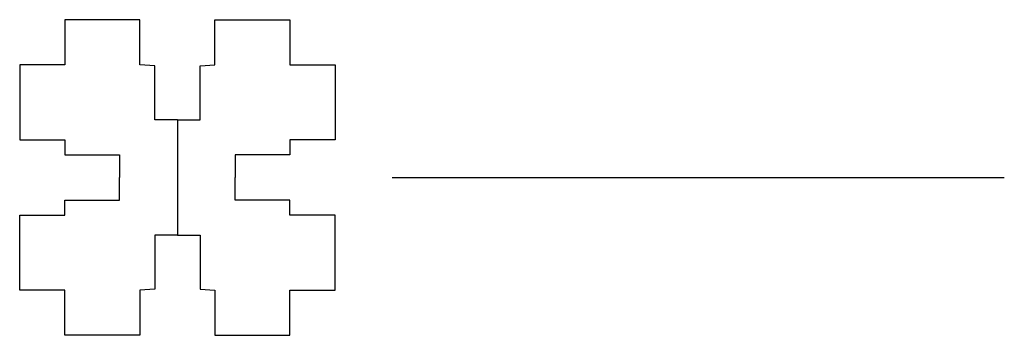
# Model space of a CAD drawing. Units: millimetres. Extents: x -51.2 to 27.6, y -12.6 to 12.6.
import ezdxf

# ---------------------------------------------------------------- set-up
doc = ezdxf.new("R2010")
doc.units = ezdxf.units.MM
doc.layers.get('0').update_dxf_attribs({"linetype": 'CONTINUOUS'})

msp = doc.modelspace()

# ---------------------------------------------------------------- linework, layer by layer
for p, q in [((-47.574, 12.62), (-47.574, 9)), ((-41.574, 12.62), (-47.574, 12.62)), ((-41.574, 9), (-41.574, 12.62)), ((-35.574, 12.62), (-29.574, 12.62)), ((-35.574, 9), (-35.574, 12.62)), ((-29.574, 12.62), (-29.574, 9)), ((-51.194, 9), (-51.194, 3)), ((-47.574, 9), (-51.194, 9)), ((-40.384, 8.94), (-41.574, 9)), ((-40.384, 4.62), (-40.384, 8.94)), ((-36.764, 8.94), (-35.574, 9)), ((-36.764, 4.62), (-36.764, 8.94)), ((-29.574, 9), (-25.954, 9)), ((-25.954, 9), (-25.954, 3)), ((-38.574, 4.62), (-40.384, 4.62)), ((-38.574, 4.62), (-38.574, -4.62)), ((-38.574, 4.62), (-36.764, 4.62)), ((-51.194, 3), (-47.574, 3)), ((-47.574, 3), (-47.574, 1.81)), ((-29.574, 3), (-29.574, 1.81)), ((-25.954, 3), (-29.574, 3)), ((-47.574, 1.81), (-43.194, 1.81)), ((-43.194, 1.81), (-43.194, 0)), ((-29.574, 1.81), (-33.954, 1.81)), ((-33.954, 1.81), (-33.954, 0)), ((-43.194, -1.81), (-43.194, 0)), ((-33.954, -1.81), (-33.954, 0)), ((-21.399, 0), (27.601, 0)), ((-47.574, -1.81), (-43.194, -1.81)), ((-47.574, -3), (-47.574, -1.81)), ((-29.574, -1.81), (-33.954, -1.81)), ((-29.574, -3), (-29.574, -1.81)), ((-51.194, -3), (-47.574, -3)), ((-51.194, -9), (-51.194, -3)), ((-25.954, -3), (-29.574, -3)), ((-25.954, -9), (-25.954, -3)), ((-40.384, -4.62), (-40.384, -8.94)), ((-38.574, -4.62), (-40.384, -4.62)), ((-38.574, -4.62), (-36.764, -4.62)), ((-36.764, -4.62), (-36.764, -8.94)), ((-47.574, -9), (-51.194, -9)), ((-47.574, -12.62), (-47.574, -9)), ((-40.384, -8.94), (-41.574, -9)), ((-41.574, -9), (-41.574, -12.62)), ((-36.764, -8.94), (-35.574, -9)), ((-35.574, -9), (-35.574, -12.62)), ((-29.574, -12.62), (-29.574, -9)), ((-29.574, -9), (-25.954, -9)), ((-41.574, -12.62), (-47.574, -12.62)), ((-35.574, -12.62), (-29.574, -12.62))]:
    msp.add_line(p, q)

doc.saveas('drawing.dxf')
